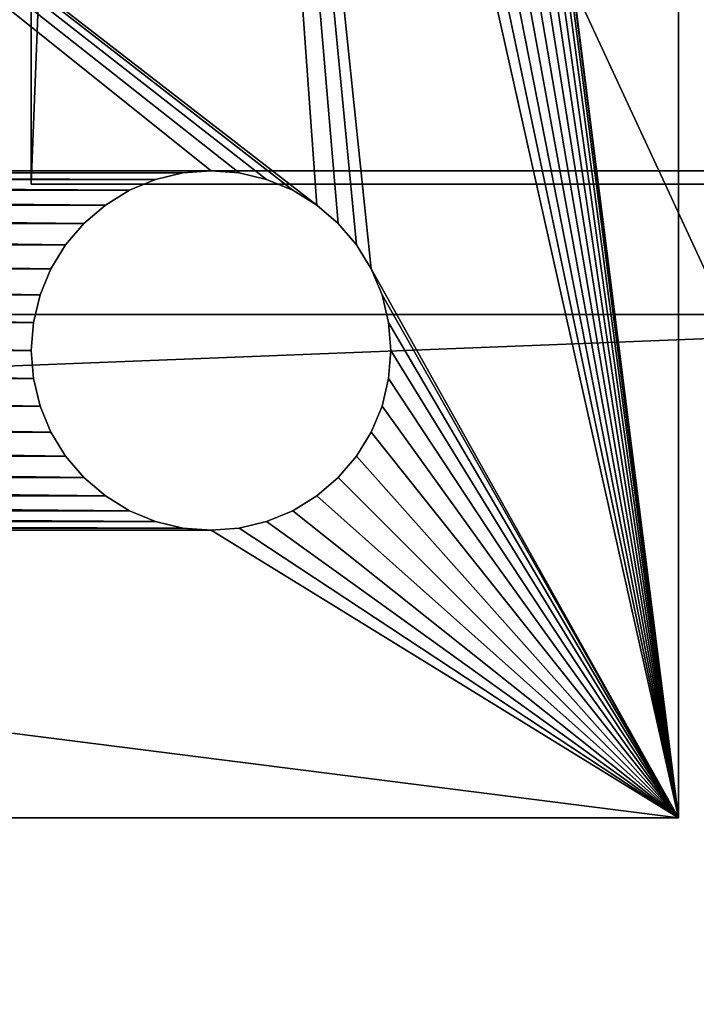
# Model space of a CAD drawing. Extents: x 0 to 477, y 0 to 992.
# Drawn here: x 442 to 451, y 8 to 22 of the extents above; entities that cross this region are included whole.
import ezdxf

# ---------------------------------------------------------------- set-up
doc = ezdxf.new("R2010")
doc.units = 0
doc.layers.get('0').update_dxf_attribs({"color": 13, "linetype": 'CONTINUOUS'})
for name, color, linetype in [('DRAWS_L', 190, 'CONTINUOUS'), ('SHELF_L', 144, 'CONTINUOUS'), ('TAMBOUR_L', 134, 'CONTINUOUS')]:
    doc.layers.add(name, color=color, linetype=linetype)

# ---------------------------------------------------------------- blocks, each defined once
blk = doc.blocks.new('COMPONENT_1')
for p, q in [((18, 459.95, 549.437), (18, 0, 549.437)), ((18, 459.95, 10), (18, 0, 10))]:
    blk.add_line(p, q)
mesh = blk.add_polyface()
corners = [(18, 0, 549.437), (0, 459.95, 549.437), (0, 0, 549.437), (18, 459.95, 549.437)]
mesh.append_faces([[corners[k] for k in face] for face in [(0, 1, 2), (1, 0, 3)]], dxfattribs={"vtx0": -1})
mesh = blk.add_polyface()
corners = [(0, 459.95, 10), (18, 0, 10), (0, 0, 10), (18, 459.95, 10)]
mesh.append_faces([[corners[k] for k in face] for face in [(0, 1, 2), (1, 0, 3)]], dxfattribs={"vtx0": -1})
mesh = blk.add_polyface()
corners = [(18, 0, 10), (18, 459.95, 549.437), (18, 0, 549.437), (18, 459.95, 10)]
mesh.append_faces([[corners[k] for k in face] for face in [(0, 1, 2), (1, 0, 3)]], dxfattribs={"vtx0": -1})
blk = doc.blocks.new('SHELF')
for p, q in [((0, 423.95, 18), (0, -17, 18)), ((0, 423.95), (0, -17))]:
    blk.add_line(p, q)
mesh = blk.add_polyface()
corners = [(469, -17, 18), (0, 423.95, 18), (0, -17, 18), (469, 423.95, 18)]
mesh.append_faces([[corners[k] for k in face] for face in [(0, 1, 2), (1, 0, 3)]], dxfattribs={"vtx0": -1})
mesh = blk.add_polyface()
corners = [(469, 423.95), (0, -17), (0, 423.95), (469, -17)]
mesh.append_faces([[corners[k] for k in face] for face in [(0, 1, 2), (1, 0, 3)]], dxfattribs={"vtx0": -1})
mesh = blk.add_polyface()
corners = [(0, 423.95, 18), (0, -17), (0, -17, 18), (0, 423.95)]
mesh.append_faces([[corners[k] for k in face] for face in [(0, 1, 2), (1, 0, 3)]], dxfattribs={"vtx0": -1})
blk = doc.blocks.new('GROUP_88')
for p, q in [((0, 380, 15), (380, 380, 15)), ((0, 380), (380, 380)), ((380, 380, 15), (380, 0, 15)), ((380, 380), (380, 0)), ((380, 380, 15), (380, 380)), ((311.09, 339.69, 15), (307.27, 338.78, 15)), ((311.09, 339.69), (307.27, 338.78)), ((315, 340, 15), (311.09, 339.69, 15)), ((315, 340), (311.09, 339.69)), ((311.09, 339.69, 15), (311.09, 339.69)), ((318.91, 339.69, 15), (315, 340, 15)), ((318.91, 339.69), (315, 340)), ((315, 340, 15), (315, 340)), ((322.73, 338.78, 15), (318.91, 339.69, 15)), ((322.73, 338.78), (318.91, 339.69)), ((318.91, 339.69, 15), (318.91, 339.69)), ((307.27, 338.78, 15), (303.65, 337.28, 15)), ((307.27, 338.78), (303.65, 337.28)), ((307.27, 338.78, 15), (307.27, 338.78)), ((326.35, 337.28, 15), (322.73, 338.78, 15)), ((326.35, 337.28), (322.73, 338.78)), ((322.73, 338.78, 15), (322.73, 338.78)), ((303.65, 337.28, 15), (300.31, 335.23, 15)), ((303.65, 337.28), (300.31, 335.23)), ((303.65, 337.28, 15), (303.65, 337.28)), ((329.69, 335.23, 15), (326.35, 337.28, 15)), ((329.69, 335.23), (326.35, 337.28)), ((326.35, 337.28, 15), (326.35, 337.28)), ((300.31, 335.23, 15), (297.32, 332.68, 15)), ((300.31, 335.23), (297.32, 332.68)), ((300.31, 335.23, 15), (300.31, 335.23)), ((332.68, 332.68, 15), (329.69, 335.23, 15)), ((332.68, 332.68), (329.69, 335.23)), ((329.69, 335.23, 15), (329.69, 335.23)), ((297.32, 332.68, 15), (294.77, 329.69, 15)), ((297.32, 332.68), (294.77, 329.69)), ((297.32, 332.68, 15), (297.32, 332.68)), ((335.23, 329.69, 15), (332.68, 332.68, 15)), ((335.23, 329.69), (332.68, 332.68)), ((332.68, 332.68, 15), (332.68, 332.68)), ((294.77, 329.69, 15), (292.72, 326.35, 15)), ((294.77, 329.69), (292.72, 326.35)), ((294.77, 329.69, 15), (294.77, 329.69)), ((337.28, 326.35, 15), (335.23, 329.69, 15)), ((337.28, 326.35), (335.23, 329.69)), ((335.23, 329.69, 15), (335.23, 329.69)), ((292.72, 326.35, 15), (291.22, 322.73, 15)), ((292.72, 326.35), (291.22, 322.73)), ((292.72, 326.35, 15), (292.72, 326.35)), ((338.78, 322.73, 15), (337.28, 326.35, 15)), ((338.78, 322.73), (337.28, 326.35)), ((337.28, 326.35, 15), (337.28, 326.35)), ((291.22, 322.73, 15), (290.31, 318.91, 15)), ((291.22, 322.73), (290.31, 318.91)), ((291.22, 322.73, 15), (291.22, 322.73)), ((339.69, 318.91, 15), (338.78, 322.73, 15)), ((339.69, 318.91), (338.78, 322.73)), ((338.78, 322.73, 15), (338.78, 322.73)), ((290.31, 318.91, 15), (290, 315, 15)), ((290.31, 318.91), (290, 315)), ((290.31, 318.91, 15), (290.31, 318.91)), ((340, 315, 15), (339.69, 318.91, 15)), ((340, 315), (339.69, 318.91)), ((339.69, 318.91, 15), (339.69, 318.91)), ((290, 315, 15), (290.31, 311.09, 15)), ((290, 315), (290.31, 311.09)), ((290, 315, 15), (290, 315)), ((339.69, 311.09, 15), (340, 315, 15)), ((339.69, 311.09), (340, 315)), ((340, 315, 15), (340, 315)), ((290.31, 311.09, 15), (291.22, 307.27, 15)), ((290.31, 311.09), (291.22, 307.27)), ((290.31, 311.09, 15), (290.31, 311.09)), ((338.78, 307.27, 15), (339.69, 311.09, 15)), ((338.78, 307.27), (339.69, 311.09)), ((339.69, 311.09, 15), (339.69, 311.09)), ((291.22, 307.27, 15), (292.72, 303.65, 15)), ((291.22, 307.27), (292.72, 303.65)), ((291.22, 307.27, 15), (291.22, 307.27)), ((337.28, 303.65, 15), (338.78, 307.27, 15)), ((337.28, 303.65), (338.78, 307.27)), ((338.78, 307.27, 15), (338.78, 307.27)), ((292.72, 303.65, 15), (294.77, 300.31, 15)), ((292.72, 303.65), (294.77, 300.31)), ((292.72, 303.65, 15), (292.72, 303.65)), ((335.23, 300.31, 15), (337.28, 303.65, 15)), ((335.23, 300.31), (337.28, 303.65)), ((337.28, 303.65, 15), (337.28, 303.65)), ((294.77, 300.31, 15), (297.32, 297.32, 15)), ((294.77, 300.31), (297.32, 297.32)), ((294.77, 300.31, 15), (294.77, 300.31)), ((332.68, 297.32, 15), (335.23, 300.31, 15)), ((332.68, 297.32), (335.23, 300.31)), ((335.23, 300.31, 15), (335.23, 300.31)), ((297.32, 297.32, 15), (300.31, 294.77, 15)), ((297.32, 297.32), (300.31, 294.77)), ((297.32, 297.32, 15), (297.32, 297.32)), ((329.69, 294.77, 15), (332.68, 297.32, 15)), ((329.69, 294.77), (332.68, 297.32)), ((332.68, 297.32, 15), (332.68, 297.32)), ((300.31, 294.77, 15), (303.65, 292.72, 15)), ((300.31, 294.77), (303.65, 292.72)), ((300.31, 294.77, 15), (300.31, 294.77)), ((326.35, 292.72, 15), (329.69, 294.77, 15)), ((326.35, 292.72), (329.69, 294.77)), ((329.69, 294.77, 15), (329.69, 294.77)), ((303.65, 292.72, 15), (307.27, 291.22, 15)), ((303.65, 292.72), (307.27, 291.22)), ((303.65, 292.72, 15), (303.65, 292.72)), ((322.73, 291.22, 15), (326.35, 292.72, 15)), ((322.73, 291.22), (326.35, 292.72)), ((326.35, 292.72, 15), (326.35, 292.72)), ((307.27, 291.22, 15), (311.09, 290.31, 15)), ((307.27, 291.22), (311.09, 290.31)), ((307.27, 291.22, 15), (307.27, 291.22)), ((311.09, 290.31, 15), (315, 290, 15)), ((311.09, 290.31), (315, 290)), ((311.09, 290.31, 15), (311.09, 290.31)), ((315, 290, 15), (318.91, 290.31, 15)), ((315, 290), (318.91, 290.31)), ((318.91, 290.31, 15), (322.73, 291.22, 15)), ((318.91, 290.31), (322.73, 291.22)), ((318.91, 290.31, 15), (318.91, 290.31)), ((322.73, 291.22, 15), (322.73, 291.22)), ((315, 290, 15), (315, 290))]:
    blk.add_line(p, q)
mesh = blk.add_polyface()
corners = [(290, 65, 15), (290.31, 311.09, 15), (290, 315, 15), (290.31, 68.91, 15), (291.22, 307.27, 15), (291.22, 72.73, 15), (292.72, 303.65, 15), (292.72, 76.35, 15), (294.77, 300.31, 15), (294.77, 79.69, 15), (297.32, 297.32, 15), (297.32, 82.68, 15), (300.31, 294.77, 15), (300.31, 85.23, 15), (303.65, 292.72, 15), (303.65, 87.28, 15), (307.27, 291.22, 15), (307.27, 88.78, 15), (311.09, 290.31, 15), (311.09, 89.69, 15), (315, 290, 15), (315, 90, 15), (318.91, 290.31, 15), (318.91, 89.69, 15), (322.73, 291.22, 15), (322.73, 88.78, 15), (326.35, 292.72, 15), (326.35, 87.28, 15), (329.69, 294.77, 15), (329.69, 85.23, 15), (332.68, 297.32, 15), (332.68, 82.68, 15), (335.23, 300.31, 15), (335.23, 79.69, 15), (337.28, 303.65, 15), (337.28, 76.35, 15), (338.78, 307.27, 15), (338.78, 72.73, 15), (339.69, 311.09, 15), (339.69, 68.91, 15), (340, 315, 15), (340, 65, 15), (0, 0, 15), (40, 65, 15), (40, 315, 15), (40.31, 61.09, 15), (41.22, 57.27, 15), (42.72, 53.65, 15), (44.77, 50.31, 15), (47.32, 47.32, 15), (50.31, 44.77, 15), (53.65, 42.72, 15), (57.27, 41.22, 15), (61.09, 40.31, 15), (380, 0, 15), (65, 40, 15), (68.91, 40.31, 15), (72.73, 41.22, 15), (76.35, 42.72, 15), (79.69, 44.77, 15), (82.68, 47.32, 15), (85.23, 50.31, 15), (87.28, 53.65, 15), (88.78, 57.27, 15), (89.69, 61.09, 15), (90, 65, 15), (303.65, 42.72, 15), (300.31, 44.77, 15), (297.32, 47.32, 15), (294.77, 50.31, 15), (292.72, 53.65, 15), (291.22, 57.27, 15), (290.31, 61.09, 15), (307.27, 41.22, 15), (311.09, 40.31, 15), (315, 40, 15), (318.91, 40.31, 15), (322.73, 41.22, 15), (326.35, 42.72, 15), (329.69, 44.77, 15), (332.68, 47.32, 15), (335.23, 50.31, 15), (337.28, 53.65, 15), (338.78, 57.27, 15), (339.69, 61.09, 15), (380, 380, 15), (0, 380, 15), (61.09, 339.69, 15), (57.27, 338.78, 15), (53.65, 337.28, 15), (50.31, 335.23, 15), (47.32, 332.68, 15), (44.77, 329.69, 15), (42.72, 326.35, 15), (41.22, 322.73, 15), (40.31, 318.91, 15), (65, 340, 15), (68.91, 339.69, 15), (72.73, 338.78, 15), (76.35, 337.28, 15), (79.69, 335.23, 15), (82.68, 332.68, 15), (85.23, 329.69, 15), (87.28, 326.35, 15), (88.78, 322.73, 15), (89.69, 318.91, 15), (90, 315, 15), (303.65, 337.28, 15), (300.31, 335.23, 15), (297.32, 332.68, 15), (294.77, 329.69, 15), (292.72, 326.35, 15), (291.22, 322.73, 15), (290.31, 318.91, 15), (307.27, 338.78, 15), (311.09, 339.69, 15), (315, 340, 15), (318.91, 339.69, 15), (322.73, 338.78, 15), (326.35, 337.28, 15), (329.69, 335.23, 15), (332.68, 332.68, 15), (335.23, 329.69, 15), (337.28, 326.35, 15), (338.78, 322.73, 15), (339.69, 318.91, 15), (40.31, 311.09, 15), (40.31, 68.91, 15), (41.22, 307.27, 15), (41.22, 72.73, 15), (42.72, 303.65, 15), (42.72, 76.35, 15), (44.77, 300.31, 15), (44.77, 79.69, 15), (47.32, 297.32, 15), (47.32, 82.68, 15), (50.31, 294.77, 15), (50.31, 85.23, 15), (53.65, 292.72, 15), (53.65, 87.28, 15), (57.27, 291.22, 15), (57.27, 88.78, 15), (61.09, 290.31, 15), (61.09, 89.69, 15), (65, 290, 15), (65, 90, 15), (68.91, 290.31, 15), (68.91, 89.69, 15), (72.73, 291.22, 15), (72.73, 88.78, 15), (76.35, 292.72, 15), (76.35, 87.28, 15), (79.69, 294.77, 15), (79.69, 85.23, 15), (82.68, 297.32, 15), (82.68, 82.68, 15), (85.23, 300.31, 15), (85.23, 79.69, 15), (87.28, 303.65, 15), (87.28, 76.35, 15), (88.78, 307.27, 15), (88.78, 72.73, 15), (89.69, 311.09, 15), (89.69, 68.91, 15)]
mesh.append_faces([[corners[k] for k in face] for face in [(1, 3, 4), (4, 5, 6), (6, 7, 8), (8, 9, 10), (10, 11, 12), (12, 13, 14), (14, 15, 16), (16, 17, 18), (18, 19, 20), (20, 21, 22), (22, 23, 24), (24, 25, 26), (26, 27, 28), (28, 29, 30), (30, 31, 32), (32, 33, 34), (34, 35, 36), (36, 37, 38), (38, 39, 40), (43, 42, 45), (45, 42, 46), (46, 42, 47), (47, 42, 48), (48, 42, 49), (49, 42, 50), (50, 42, 51), (51, 42, 52), (52, 42, 53), (53, 54, 55), (55, 54, 56), (56, 54, 57), (57, 54, 58), (58, 54, 59), (59, 54, 60), (60, 54, 61), (61, 54, 62), (62, 54, 63), (63, 54, 64), (64, 54, 65), (66, 54, 73), (73, 54, 74), (74, 54, 75), (75, 54, 76), (76, 54, 77), (77, 54, 78), (78, 54, 79), (79, 54, 80), (80, 54, 81), (81, 54, 82), (82, 54, 83), (83, 54, 84), (84, 54, 41), (86, 87, 85), (87, 86, 88), (88, 86, 89), (89, 86, 90), (90, 86, 91), (91, 86, 92), (92, 86, 93), (93, 86, 94), (94, 86, 95), (95, 42, 44), (107, 106, 108), (108, 106, 109), (109, 106, 110), (110, 65, 111), (111, 65, 112), (112, 65, 113), (113, 65, 2), (126, 127, 128), (128, 129, 130), (130, 131, 132), (132, 133, 134), (134, 135, 136), (136, 137, 138), (138, 139, 140), (140, 141, 142), (142, 143, 144), (144, 145, 146), (146, 147, 148), (148, 149, 150), (150, 151, 152), (152, 153, 154), (154, 155, 156), (156, 157, 158), (158, 159, 160), (160, 161, 162), (162, 163, 106)]], dxfattribs={"vtx0": -1, "vtx1": -1})
mesh.append_faces([[corners[k] for k in face] for face in [(42, 43, 44), (65, 54, 66), (65, 0, 2), (85, 106, 107), (110, 106, 65), (85, 40, 41)]], dxfattribs={"vtx0": -1, "vtx1": -1, "vtx2": -1})
mesh.append_faces([[corners[k] for k in face] for face in [(0, 1, 2), (1, 0, 3), (4, 3, 5), (6, 5, 7), (8, 7, 9), (10, 9, 11), (12, 11, 13), (14, 13, 15), (16, 15, 17), (18, 17, 19), (20, 19, 21), (22, 21, 23), (24, 23, 25), (26, 25, 27), (28, 27, 29), (30, 29, 31), (32, 31, 33), (34, 33, 35), (36, 35, 37), (38, 37, 39), (40, 39, 41), (53, 42, 54), (65, 66, 67), (65, 67, 68), (65, 68, 69), (65, 69, 70), (65, 70, 71), (65, 71, 72), (65, 72, 0), (41, 54, 85), (95, 86, 42), (85, 87, 96), (85, 96, 97), (85, 97, 98), (85, 98, 99), (85, 99, 100), (85, 100, 101), (85, 101, 102), (85, 102, 103), (85, 103, 104), (85, 104, 105), (85, 105, 106), (85, 107, 114), (85, 114, 115), (85, 115, 116), (85, 116, 117), (85, 117, 118), (85, 118, 119), (85, 119, 120), (85, 120, 121), (85, 121, 122), (85, 122, 123), (85, 123, 124), (85, 124, 125), (85, 125, 40), (43, 126, 44), (126, 43, 127), (128, 127, 129), (130, 129, 131), (132, 131, 133), (134, 133, 135), (136, 135, 137), (138, 137, 139), (140, 139, 141), (142, 141, 143), (144, 143, 145), (146, 145, 147), (148, 147, 149), (150, 149, 151), (152, 151, 153), (154, 153, 155), (156, 155, 157), (158, 157, 159), (160, 159, 161), (162, 161, 163), (106, 163, 65)]], dxfattribs={"vtx0": -1, "vtx2": -1})
mesh = blk.add_polyface()
corners = [(0, 380), (40.31, 318.91), (0, 0), (41.22, 322.73), (42.72, 326.35), (44.77, 329.69), (47.32, 332.68), (50.31, 335.23), (53.65, 337.28), (57.27, 338.78), (61.09, 339.69), (380, 380), (40, 315), (65, 340), (68.91, 339.69), (72.73, 338.78), (76.35, 337.28), (79.69, 335.23), (82.68, 332.68), (85.23, 329.69), (87.28, 326.35), (88.78, 322.73), (89.69, 318.91), (90, 315), (303.65, 337.28), (300.31, 335.23), (297.32, 332.68), (294.77, 329.69), (90, 65), (292.72, 326.35), (291.22, 322.73), (290.31, 318.91), (290, 315), (307.27, 338.78), (311.09, 339.69), (315, 340), (318.91, 339.69), (322.73, 338.78), (326.35, 337.28), (329.69, 335.23), (332.68, 332.68), (335.23, 329.69), (337.28, 326.35), (338.78, 322.73), (339.69, 318.91), (340, 315), (340, 65), (61.09, 40.31), (380, 0), (57.27, 41.22), (53.65, 42.72), (50.31, 44.77), (47.32, 47.32), (44.77, 50.31), (42.72, 53.65), (41.22, 57.27), (40.31, 61.09), (40, 65), (65, 40), (68.91, 40.31), (72.73, 41.22), (76.35, 42.72), (79.69, 44.77), (82.68, 47.32), (85.23, 50.31), (87.28, 53.65), (88.78, 57.27), (89.69, 61.09), (303.65, 42.72), (300.31, 44.77), (297.32, 47.32), (294.77, 50.31), (292.72, 53.65), (291.22, 57.27), (290.31, 61.09), (290, 65), (307.27, 41.22), (311.09, 40.31), (315, 40), (318.91, 40.31), (322.73, 41.22), (326.35, 42.72), (329.69, 44.77), (332.68, 47.32), (335.23, 50.31), (337.28, 53.65), (338.78, 57.27), (339.69, 61.09), (290.31, 311.09), (290.31, 68.91), (291.22, 307.27), (291.22, 72.73), (292.72, 303.65), (292.72, 76.35), (294.77, 300.31), (294.77, 79.69), (297.32, 297.32), (297.32, 82.68), (300.31, 294.77), (300.31, 85.23), (303.65, 292.72), (303.65, 87.28), (307.27, 291.22), (307.27, 88.78), (311.09, 290.31), (311.09, 89.69), (315, 290), (315, 90), (318.91, 290.31), (318.91, 89.69), (322.73, 291.22), (322.73, 88.78), (326.35, 292.72), (326.35, 87.28), (329.69, 294.77), (329.69, 85.23), (332.68, 297.32), (332.68, 82.68), (335.23, 300.31), (335.23, 79.69), (337.28, 303.65), (337.28, 76.35), (338.78, 307.27), (338.78, 72.73), (339.69, 311.09), (339.69, 68.91), (40.31, 311.09), (40.31, 68.91), (41.22, 307.27), (41.22, 72.73), (42.72, 303.65), (42.72, 76.35), (44.77, 300.31), (44.77, 79.69), (47.32, 297.32), (47.32, 82.68), (50.31, 294.77), (50.31, 85.23), (53.65, 292.72), (53.65, 87.28), (57.27, 291.22), (57.27, 88.78), (61.09, 290.31), (61.09, 89.69), (65, 290), (65, 90), (68.91, 290.31), (68.91, 89.69), (72.73, 291.22), (72.73, 88.78), (76.35, 292.72), (76.35, 87.28), (79.69, 294.77), (79.69, 85.23), (82.68, 297.32), (82.68, 82.68), (85.23, 300.31), (85.23, 79.69), (87.28, 303.65), (87.28, 76.35), (88.78, 307.27), (88.78, 72.73), (89.69, 311.09), (89.69, 68.91)]
mesh.append_faces([[corners[k] for k in face] for face in [(0, 1, 2), (1, 0, 3), (3, 0, 4), (4, 0, 5), (5, 0, 6), (6, 0, 7), (7, 0, 8), (8, 0, 9), (9, 0, 10), (10, 11, 13), (13, 11, 14), (14, 11, 15), (15, 11, 16), (16, 11, 17), (17, 11, 18), (18, 11, 19), (19, 11, 20), (20, 11, 21), (21, 11, 22), (22, 11, 23), (24, 11, 33), (33, 11, 34), (34, 11, 35), (35, 11, 36), (36, 11, 37), (37, 11, 38), (38, 11, 39), (39, 11, 40), (40, 11, 41), (41, 11, 42), (42, 11, 43), (43, 11, 44), (44, 11, 45), (2, 47, 48), (47, 2, 49), (49, 2, 50), (50, 2, 51), (51, 2, 52), (52, 2, 53), (53, 2, 54), (54, 2, 55), (55, 2, 56), (56, 2, 57), (68, 28, 69), (69, 28, 70), (70, 28, 71), (71, 28, 72), (72, 28, 73), (73, 28, 74), (74, 28, 75), (48, 46, 11), (88, 75, 32), (75, 88, 89), (89, 90, 91), (91, 92, 93), (93, 94, 95), (95, 96, 97), (97, 98, 99), (99, 100, 101), (101, 102, 103), (103, 104, 105), (105, 106, 107), (107, 108, 109), (109, 110, 111), (111, 112, 113), (113, 114, 115), (115, 116, 117), (117, 118, 119), (119, 120, 121), (121, 122, 123), (123, 124, 125), (125, 45, 46), (126, 57, 12), (57, 126, 127), (127, 128, 129), (129, 130, 131), (131, 132, 133), (133, 134, 135), (135, 136, 137), (137, 138, 139), (139, 140, 141), (141, 142, 143), (143, 144, 145), (145, 146, 147), (147, 148, 149), (149, 150, 151), (151, 152, 153), (153, 154, 155), (155, 156, 157), (157, 158, 159), (159, 160, 161), (161, 162, 163), (163, 23, 28)]], dxfattribs={"vtx0": -1, "vtx1": -1})
mesh.append_faces([[corners[k] for k in face] for face in [(23, 11, 24), (23, 27, 28), (45, 11, 46), (57, 2, 12), (48, 28, 68), (75, 28, 32)]], dxfattribs={"vtx0": -1, "vtx1": -1, "vtx2": -1})
mesh.append_faces([[corners[k] for k in face] for face in [(10, 0, 11), (2, 1, 12), (23, 24, 25), (23, 25, 26), (23, 26, 27), (28, 27, 29), (28, 29, 30), (28, 30, 31), (28, 31, 32), (48, 47, 58), (48, 58, 59), (48, 59, 60), (48, 60, 61), (48, 61, 62), (48, 62, 63), (48, 63, 64), (48, 64, 65), (48, 65, 66), (48, 66, 67), (48, 67, 28), (48, 68, 76), (48, 76, 77), (48, 77, 78), (48, 78, 79), (48, 79, 80), (48, 80, 81), (48, 81, 82), (48, 82, 83), (48, 83, 84), (48, 84, 85), (48, 85, 86), (48, 86, 87), (48, 87, 46), (89, 88, 90), (91, 90, 92), (93, 92, 94), (95, 94, 96), (97, 96, 98), (99, 98, 100), (101, 100, 102), (103, 102, 104), (105, 104, 106), (107, 106, 108), (109, 108, 110), (111, 110, 112), (113, 112, 114), (115, 114, 116), (117, 116, 118), (119, 118, 120), (121, 120, 122), (123, 122, 124), (125, 124, 45), (127, 126, 128), (129, 128, 130), (131, 130, 132), (133, 132, 134), (135, 134, 136), (137, 136, 138), (139, 138, 140), (141, 140, 142), (143, 142, 144), (145, 144, 146), (147, 146, 148), (149, 148, 150), (151, 150, 152), (153, 152, 154), (155, 154, 156), (157, 156, 158), (159, 158, 160), (161, 160, 162), (163, 162, 23)]], dxfattribs={"vtx0": -1, "vtx2": -1})
mesh = blk.add_polyface()
corners = [(0, 380, 15), (380, 380), (0, 380), (380, 380, 15)]
mesh.append_faces([[corners[k] for k in face] for face in [(0, 1, 2), (1, 0, 3)]], dxfattribs={"vtx0": -1})
mesh = blk.add_polyface()
corners = [(380, 380), (380, 0, 15), (380, 0), (380, 380, 15)]
mesh.append_faces([[corners[k] for k in face] for face in [(0, 1, 2), (1, 0, 3)]], dxfattribs={"vtx0": -1})
mesh = blk.add_polyface()
corners = [(311.09, 339.69, 15), (307.27, 338.78), (311.09, 339.69), (307.27, 338.78, 15)]
mesh.append_faces([[corners[k] for k in face] for face in [(0, 1, 2), (1, 0, 3)]], dxfattribs={"vtx0": -1})
mesh = blk.add_polyface()
corners = [(315, 340, 15), (311.09, 339.69), (315, 340), (311.09, 339.69, 15)]
mesh.append_faces([[corners[k] for k in face] for face in [(0, 1, 2), (1, 0, 3)]], dxfattribs={"vtx0": -1})
mesh = blk.add_polyface()
corners = [(318.91, 339.69, 15), (315, 340), (318.91, 339.69), (315, 340, 15)]
mesh.append_faces([[corners[k] for k in face] for face in [(0, 1, 2), (1, 0, 3)]], dxfattribs={"vtx0": -1})
mesh = blk.add_polyface()
corners = [(322.73, 338.78, 15), (318.91, 339.69), (322.73, 338.78), (318.91, 339.69, 15)]
mesh.append_faces([[corners[k] for k in face] for face in [(0, 1, 2), (1, 0, 3)]], dxfattribs={"vtx0": -1})
mesh = blk.add_polyface()
corners = [(307.27, 338.78, 15), (303.65, 337.28), (307.27, 338.78), (303.65, 337.28, 15)]
mesh.append_faces([[corners[k] for k in face] for face in [(0, 1, 2), (1, 0, 3)]], dxfattribs={"vtx0": -1})
mesh = blk.add_polyface()
corners = [(326.35, 337.28, 15), (322.73, 338.78), (326.35, 337.28), (322.73, 338.78, 15)]
mesh.append_faces([[corners[k] for k in face] for face in [(0, 1, 2), (1, 0, 3)]], dxfattribs={"vtx0": -1})
mesh = blk.add_polyface()
corners = [(303.65, 337.28, 15), (300.31, 335.23), (303.65, 337.28), (300.31, 335.23, 15)]
mesh.append_faces([[corners[k] for k in face] for face in [(0, 1, 2), (1, 0, 3)]], dxfattribs={"vtx0": -1})
mesh = blk.add_polyface()
corners = [(329.69, 335.23, 15), (326.35, 337.28), (329.69, 335.23), (326.35, 337.28, 15)]
mesh.append_faces([[corners[k] for k in face] for face in [(0, 1, 2), (1, 0, 3)]], dxfattribs={"vtx0": -1})
mesh = blk.add_polyface()
corners = [(300.31, 335.23, 15), (297.32, 332.68), (300.31, 335.23), (297.32, 332.68, 15)]
mesh.append_faces([[corners[k] for k in face] for face in [(0, 1, 2), (1, 0, 3)]], dxfattribs={"vtx0": -1})
mesh = blk.add_polyface()
corners = [(332.68, 332.68, 15), (329.69, 335.23), (332.68, 332.68), (329.69, 335.23, 15)]
mesh.append_faces([[corners[k] for k in face] for face in [(0, 1, 2), (1, 0, 3)]], dxfattribs={"vtx0": -1})
mesh = blk.add_polyface()
corners = [(297.32, 332.68), (294.77, 329.69, 15), (294.77, 329.69), (297.32, 332.68, 15)]
mesh.append_faces([[corners[k] for k in face] for face in [(0, 1, 2), (1, 0, 3)]], dxfattribs={"vtx0": -1})
mesh = blk.add_polyface()
corners = [(332.68, 332.68, 15), (335.23, 329.69), (335.23, 329.69, 15), (332.68, 332.68)]
mesh.append_faces([[corners[k] for k in face] for face in [(0, 1, 2), (1, 0, 3)]], dxfattribs={"vtx0": -1})
mesh = blk.add_polyface()
corners = [(294.77, 329.69), (292.72, 326.35, 15), (292.72, 326.35), (294.77, 329.69, 15)]
mesh.append_faces([[corners[k] for k in face] for face in [(0, 1, 2), (1, 0, 3)]], dxfattribs={"vtx0": -1})
mesh = blk.add_polyface()
corners = [(335.23, 329.69, 15), (337.28, 326.35), (337.28, 326.35, 15), (335.23, 329.69)]
mesh.append_faces([[corners[k] for k in face] for face in [(0, 1, 2), (1, 0, 3)]], dxfattribs={"vtx0": -1})
mesh = blk.add_polyface()
corners = [(292.72, 326.35), (291.22, 322.73, 15), (291.22, 322.73), (292.72, 326.35, 15)]
mesh.append_faces([[corners[k] for k in face] for face in [(0, 1, 2), (1, 0, 3)]], dxfattribs={"vtx0": -1})
mesh = blk.add_polyface()
corners = [(337.28, 326.35, 15), (338.78, 322.73), (338.78, 322.73, 15), (337.28, 326.35)]
mesh.append_faces([[corners[k] for k in face] for face in [(0, 1, 2), (1, 0, 3)]], dxfattribs={"vtx0": -1})
mesh = blk.add_polyface()
corners = [(291.22, 322.73), (290.31, 318.91, 15), (290.31, 318.91), (291.22, 322.73, 15)]
mesh.append_faces([[corners[k] for k in face] for face in [(0, 1, 2), (1, 0, 3)]], dxfattribs={"vtx0": -1})
mesh = blk.add_polyface()
corners = [(338.78, 322.73, 15), (339.69, 318.91), (339.69, 318.91, 15), (338.78, 322.73)]
mesh.append_faces([[corners[k] for k in face] for face in [(0, 1, 2), (1, 0, 3)]], dxfattribs={"vtx0": -1})
mesh = blk.add_polyface()
corners = [(290.31, 318.91), (290, 315, 15), (290, 315), (290.31, 318.91, 15)]
mesh.append_faces([[corners[k] for k in face] for face in [(0, 1, 2), (1, 0, 3)]], dxfattribs={"vtx0": -1})
mesh = blk.add_polyface()
corners = [(339.69, 318.91, 15), (340, 315), (340, 315, 15), (339.69, 318.91)]
mesh.append_faces([[corners[k] for k in face] for face in [(0, 1, 2), (1, 0, 3)]], dxfattribs={"vtx0": -1})
mesh = blk.add_polyface()
corners = [(290, 315), (290.31, 311.09, 15), (290.31, 311.09), (290, 315, 15)]
mesh.append_faces([[corners[k] for k in face] for face in [(0, 1, 2), (1, 0, 3)]], dxfattribs={"vtx0": -1})
mesh = blk.add_polyface()
corners = [(340, 315, 15), (339.69, 311.09), (339.69, 311.09, 15), (340, 315)]
mesh.append_faces([[corners[k] for k in face] for face in [(0, 1, 2), (1, 0, 3)]], dxfattribs={"vtx0": -1})
mesh = blk.add_polyface()
corners = [(290.31, 311.09), (291.22, 307.27, 15), (291.22, 307.27), (290.31, 311.09, 15)]
mesh.append_faces([[corners[k] for k in face] for face in [(0, 1, 2), (1, 0, 3)]], dxfattribs={"vtx0": -1})
mesh = blk.add_polyface()
corners = [(339.69, 311.09, 15), (338.78, 307.27), (338.78, 307.27, 15), (339.69, 311.09)]
mesh.append_faces([[corners[k] for k in face] for face in [(0, 1, 2), (1, 0, 3)]], dxfattribs={"vtx0": -1})
mesh = blk.add_polyface()
corners = [(291.22, 307.27), (292.72, 303.65, 15), (292.72, 303.65), (291.22, 307.27, 15)]
mesh.append_faces([[corners[k] for k in face] for face in [(0, 1, 2), (1, 0, 3)]], dxfattribs={"vtx0": -1})
mesh = blk.add_polyface()
corners = [(338.78, 307.27, 15), (337.28, 303.65), (337.28, 303.65, 15), (338.78, 307.27)]
mesh.append_faces([[corners[k] for k in face] for face in [(0, 1, 2), (1, 0, 3)]], dxfattribs={"vtx0": -1})
mesh = blk.add_polyface()
corners = [(292.72, 303.65), (294.77, 300.31, 15), (294.77, 300.31), (292.72, 303.65, 15)]
mesh.append_faces([[corners[k] for k in face] for face in [(0, 1, 2), (1, 0, 3)]], dxfattribs={"vtx0": -1})
mesh = blk.add_polyface()
corners = [(337.28, 303.65, 15), (335.23, 300.31), (335.23, 300.31, 15), (337.28, 303.65)]
mesh.append_faces([[corners[k] for k in face] for face in [(0, 1, 2), (1, 0, 3)]], dxfattribs={"vtx0": -1})
mesh = blk.add_polyface()
corners = [(294.77, 300.31), (297.32, 297.32, 15), (297.32, 297.32), (294.77, 300.31, 15)]
mesh.append_faces([[corners[k] for k in face] for face in [(0, 1, 2), (1, 0, 3)]], dxfattribs={"vtx0": -1})
mesh = blk.add_polyface()
corners = [(335.23, 300.31, 15), (332.68, 297.32), (332.68, 297.32, 15), (335.23, 300.31)]
mesh.append_faces([[corners[k] for k in face] for face in [(0, 1, 2), (1, 0, 3)]], dxfattribs={"vtx0": -1})
mesh = blk.add_polyface()
corners = [(297.32, 297.32, 15), (300.31, 294.77), (297.32, 297.32), (300.31, 294.77, 15)]
mesh.append_faces([[corners[k] for k in face] for face in [(0, 1, 2), (1, 0, 3)]], dxfattribs={"vtx0": -1})
mesh = blk.add_polyface()
corners = [(329.69, 294.77, 15), (332.68, 297.32), (329.69, 294.77), (332.68, 297.32, 15)]
mesh.append_faces([[corners[k] for k in face] for face in [(0, 1, 2), (1, 0, 3)]], dxfattribs={"vtx0": -1})
mesh = blk.add_polyface()
corners = [(300.31, 294.77, 15), (303.65, 292.72), (300.31, 294.77), (303.65, 292.72, 15)]
mesh.append_faces([[corners[k] for k in face] for face in [(0, 1, 2), (1, 0, 3)]], dxfattribs={"vtx0": -1})
mesh = blk.add_polyface()
corners = [(326.35, 292.72, 15), (329.69, 294.77), (326.35, 292.72), (329.69, 294.77, 15)]
mesh.append_faces([[corners[k] for k in face] for face in [(0, 1, 2), (1, 0, 3)]], dxfattribs={"vtx0": -1})
mesh = blk.add_polyface()
corners = [(303.65, 292.72, 15), (307.27, 291.22), (303.65, 292.72), (307.27, 291.22, 15)]
mesh.append_faces([[corners[k] for k in face] for face in [(0, 1, 2), (1, 0, 3)]], dxfattribs={"vtx0": -1})
mesh = blk.add_polyface()
corners = [(322.73, 291.22, 15), (326.35, 292.72), (322.73, 291.22), (326.35, 292.72, 15)]
mesh.append_faces([[corners[k] for k in face] for face in [(0, 1, 2), (1, 0, 3)]], dxfattribs={"vtx0": -1})
mesh = blk.add_polyface()
corners = [(307.27, 291.22, 15), (311.09, 290.31), (307.27, 291.22), (311.09, 290.31, 15)]
mesh.append_faces([[corners[k] for k in face] for face in [(0, 1, 2), (1, 0, 3)]], dxfattribs={"vtx0": -1})
mesh = blk.add_polyface()
corners = [(311.09, 290.31, 15), (315, 290), (311.09, 290.31), (315, 290, 15)]
mesh.append_faces([[corners[k] for k in face] for face in [(0, 1, 2), (1, 0, 3)]], dxfattribs={"vtx0": -1})
mesh = blk.add_polyface()
corners = [(315, 290, 15), (318.91, 290.31), (315, 290), (318.91, 290.31, 15)]
mesh.append_faces([[corners[k] for k in face] for face in [(0, 1, 2), (1, 0, 3)]], dxfattribs={"vtx0": -1})
mesh = blk.add_polyface()
corners = [(318.91, 290.31, 15), (322.73, 291.22), (318.91, 290.31), (322.73, 291.22, 15)]
mesh.append_faces([[corners[k] for k in face] for face in [(0, 1, 2), (1, 0, 3)]], dxfattribs={"vtx0": -1})
blk = doc.blocks.new('CASTOR')
at = {"xscale": 0.09999999999999998, "yscale": 0.09999999999999998, "zscale": 0.1018518518518519, "rotation": 359.9999999999978}
blk.add_blockref('GROUP_88', (7.788, 25.555, 63.472), dxfattribs=at)
blk = doc.blocks.new('GROUP_70')
for p, q in [((-927.265, 709.741, -533), (-927.265, 709.741, -242)), ((-462.077, 709.741, -533), (-927.265, 709.741, -533)), ((-927.265, 709.741, -242), (-462.077, 709.741, -242)), ((-927.265, 709.741, -533), (-927.265, 691.741, -533)), ((-927.265, 691.741, -242), (-927.265, 709.741, -242))]:
    blk.add_line(p, q)
mesh = blk.add_polyface()
corners = [(-927.265, 709.741, -242), (-462.077, 709.741, -533), (-927.265, 709.741, -533), (-462.077, 709.741, -242)]
mesh.append_faces([[corners[k] for k in face] for face in [(0, 1, 2), (1, 0, 3)]], dxfattribs={"vtx0": -1})
mesh = blk.add_polyface()
corners = [(-927.265, 709.741, -242), (-927.265, 691.741, -533), (-927.265, 691.741, -242), (-927.265, 709.741, -533)]
mesh.append_faces([[corners[k] for k in face] for face in [(0, 1, 2), (1, 0, 3)]], dxfattribs={"vtx0": -1})
mesh = blk.add_polyface()
corners = [(-462.077, 691.741, -242), (-927.265, 709.741, -242), (-927.265, 691.741, -242), (-462.077, 709.741, -242)]
mesh.append_faces([[corners[k] for k in face] for face in [(0, 1, 2), (1, 0, 3)]], dxfattribs={"vtx0": -1})
mesh = blk.add_polyface()
corners = [(-462.077, 709.741, -533), (-927.265, 691.741, -533), (-927.265, 709.741, -533), (-462.077, 691.741, -533)]
mesh.append_faces([[corners[k] for k in face] for face in [(0, 1, 2), (1, 0, 3)]], dxfattribs={"vtx0": -1})
blk = doc.blocks.new('GROUP_79')
blk.add_blockref('GROUP_70', (924.077, -707.741, 587))
blk = doc.blocks.new('GROUP_78')
for p, q in [((-3, 2, -1), (-3, -16, -1)), ((-3, -16, 120.5), (-3, 2, 120.5)), ((-3, 2, 120.5), (-3, 2, -1)), ((462, 2, 120.5), (-3, 2, 120.5)), ((-3, 2, -1), (462, 2, -1))]:
    blk.add_line(p, q)
mesh = blk.add_polyface()
corners = [(-3, 2, 120.5), (-3, -16, -1), (-3, -16, 120.5), (-3, 2, -1)]
mesh.append_faces([[corners[k] for k in face] for face in [(0, 1, 2), (1, 0, 3)]], dxfattribs={"vtx0": -1})
mesh = blk.add_polyface()
corners = [(-3, -16, 120.5), (462, 2, 120.5), (-3, 2, 120.5), (462, -16, 120.5)]
mesh.append_faces([[corners[k] for k in face] for face in [(0, 1, 2), (1, 0, 3)]], dxfattribs={"vtx0": -1})
mesh = blk.add_polyface()
corners = [(462, 2, -1), (-3, -16, -1), (-3, 2, -1), (462, -16, -1)]
mesh.append_faces([[corners[k] for k in face] for face in [(0, 1, 2), (1, 0, 3)]], dxfattribs={"vtx0": -1})
mesh = blk.add_polyface()
corners = [(-3, 2, 120.5), (462, 2, -1), (-3, 2, -1), (462, 2, 120.5)]
mesh.append_faces([[corners[k] for k in face] for face in [(0, 1, 2), (1, 0, 3)]], dxfattribs={"vtx0": -1})
blk = doc.blocks.new('GROUP_80')
for p, q in [((-3, 2), (-3, -16)), ((-3, -16, 120.5), (-3, 2, 120.5)), ((-3, 2, 120.5), (-3, 2)), ((462, 2, 120.5), (-3, 2, 120.5)), ((-3, 2), (462, 2))]:
    blk.add_line(p, q)
mesh = blk.add_polyface()
corners = [(-3, 2, 120.5), (-3, -16), (-3, -16, 120.5), (-3, 2)]
mesh.append_faces([[corners[k] for k in face] for face in [(0, 1, 2), (1, 0, 3)]], dxfattribs={"vtx0": -1})
mesh = blk.add_polyface()
corners = [(-3, -16, 120.5), (462, 2, 120.5), (-3, 2, 120.5), (462, -16, 120.5)]
mesh.append_faces([[corners[k] for k in face] for face in [(0, 1, 2), (1, 0, 3)]], dxfattribs={"vtx0": -1})
mesh = blk.add_polyface()
corners = [(462, 2), (-3, -16), (-3, 2), (462, -16)]
mesh.append_faces([[corners[k] for k in face] for face in [(0, 1, 2), (1, 0, 3)]], dxfattribs={"vtx0": -1})
mesh = blk.add_polyface()
corners = [(-3, 2, 120.5), (462, 2), (-3, 2), (462, 2, 120.5)]
mesh.append_faces([[corners[k] for k in face] for face in [(0, 1, 2), (1, 0, 3)]], dxfattribs={"vtx0": -1})
blk = doc.blocks.new('DRAWS_2F')
at = {"rotation": 179.9999999999999}
for name, p in [('GROUP_80', (461.5, 441, 497.063)), ('GROUP_79', (461.5, 441, 26.563)), ('GROUP_78', (461.5, 441, 374.563))]:
    blk.add_blockref(name, p, dxfattribs=at)
blk = doc.blocks.new('AXIS_CADDY_DRAW_INSERT')
at = {"rotation": 180.0000000000001}
blk.add_blockref('DRAWS_2F', (464.5, 19, -80.563), dxfattribs=at)
blk = doc.blocks.new('GROUP_73')
for p, q in [((-16, -320), (-16, 118)), ((-16, -320, -18), (-16, 118, -18))]:
    blk.add_line(p, q)
mesh = blk.add_polyface()
corners = [(449, -320), (-16, 118), (-16, -320), (449, 118)]
mesh.append_faces([[corners[k] for k in face] for face in [(0, 1, 2), (1, 0, 3)]], dxfattribs={"vtx0": -1})
mesh = blk.add_polyface()
corners = [(449, 118, -18), (-16, -320, -18), (-16, 118, -18), (449, -320, -18)]
mesh.append_faces([[corners[k] for k in face] for face in [(0, 1, 2), (1, 0, 3)]], dxfattribs={"vtx0": -1})
mesh = blk.add_polyface()
corners = [(-16, 118), (-16, -320, -18), (-16, -320), (-16, 118, -18)]
mesh.append_faces([[corners[k] for k in face] for face in [(0, 1, 2), (1, 0, 3)]], dxfattribs={"vtx0": -1})
blk = doc.blocks.new('DRAW_INSERT_CASING_1')
for p in [(16, 313, 537), (16, 313, 18)]:
    blk.add_blockref('GROUP_73', p)
blk = doc.blocks.new('GROUP_86')
for p, q in [((0, 40), (0, 0)), ((0, 40, 501), (0, 0, 501))]:
    blk.add_line(p, q)
mesh = blk.add_polyface()
corners = [(40, 0), (0, 0), (0, 40)]
mesh.append_faces([[corners[k] for k in face] for face in [(0, 1, 2)]])
mesh = blk.add_polyface()
corners = [(40, 0, 501), (0, 40, 501), (0, 0, 501)]
mesh.append_faces([[corners[k] for k in face] for face in [(0, 1, 2)]])
mesh = blk.add_polyface()
corners = [(0, 40), (40, 0, 501), (40, 0), (0, 40, 501)]
mesh.append_faces([[corners[k] for k in face] for face in [(0, 1, 2), (1, 0, 3)]], dxfattribs={"vtx0": -1})
mesh = blk.add_polyface()
corners = [(0, 40, 501), (0, 0), (0, 0, 501), (0, 40)]
mesh.append_faces([[corners[k] for k in face] for face in [(0, 1, 2), (1, 0, 3)]], dxfattribs={"vtx0": -1})
blk = doc.blocks.new('AXIS_CADDY_TAMBOUR_INSERT')
for name, p in [('DRAW_INSERT_CASING_1', (0, -418)), ('GROUP_86', (0, -425, 18))]:
    blk.add_blockref(name, p)
blk = doc.blocks.new('GROUP_90')
mesh = blk.add_polyface()
corners = [(992, 459.95), (0, 0), (0, 459.95), (992, 0)]
mesh.append_faces([[corners[k] for k in face] for face in [(0, 1, 2), (1, 0, 3)]], dxfattribs={"vtx0": -1})
mesh = blk.add_polyface()
corners = [(992, 0, 18), (0, 459.95, 18), (0, 0, 18), (992, 459.95, 18)]
mesh.append_faces([[corners[k] for k in face] for face in [(0, 1, 2), (1, 0, 3)]], dxfattribs={"vtx0": -1})
blk = doc.blocks.new('GROUP_92')
mesh = blk.add_polyface()
corners = [(992, 459.95), (0, 0), (0, 459.95), (992, 0)]
mesh.append_faces([[corners[k] for k in face] for face in [(0, 1, 2), (1, 0, 3)]], dxfattribs={"vtx0": -1})
mesh = blk.add_polyface()
corners = [(992, 0, 18), (0, 459.95, 18), (0, 0, 18), (992, 459.95, 18)]
mesh.append_faces([[corners[k] for k in face] for face in [(0, 1, 2), (1, 0, 3)]], dxfattribs={"vtx0": -1})

msp = doc.modelspace()

# ---------------------------------------------------------------- block references
at = {"color": 7}
for name, p, rotation in [('GROUP_90', (459.95, 0, 65), 90), ('GROUP_92', (459.95, 0, 622.437), 90), ('CASTOR', (387.395, 56.788), 269.9999999999349), ('COMPONENT_1', (459.95, 0, 73), 90)]:
    msp.add_blockref(name, p, dxfattribs=dict(at, rotation=rotation))
at = {"layer": 'DRAWS_L', "color": 7, "rotation": 90}
msp.add_blockref('AXIS_CADDY_DRAW_INSERT', (21.95, 20, 83.937), dxfattribs=at)
at = {"layer": 'SHELF_L', "color": 7, "rotation": 90}
msp.add_blockref('SHELF', (441.95, 18, 330.001), dxfattribs=at)
at = {"layer": 'TAMBOUR_L', "color": 7, "rotation": 90}
msp.add_blockref('AXIS_CADDY_TAMBOUR_INSERT', (34.95, 20, 83.937), dxfattribs=at)

doc.saveas('drawing.dxf')
